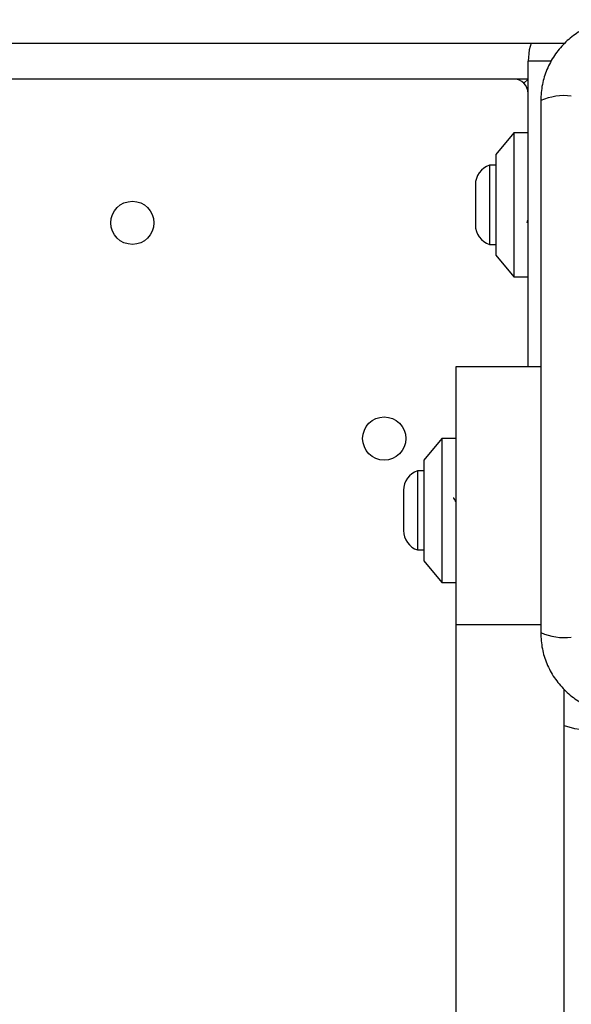
# Model space of a CAD drawing. Units: millimetres. Extents: x 14280 to 22467, y 30628 to 39064.
# Drawn here: x 20777 to 20853, y 36250 to 36387 of the extents above; entities that cross this region are included whole.
import ezdxf

# ---------------------------------------------------------------- set-up
doc = ezdxf.new("R2010")
doc.units = ezdxf.units.MM
doc.header["$LTSCALE"] = 200
doc.layers.add('OTWORY_MONTAŻOWE', color=1, linetype='Continuous')

msp = doc.modelspace()

# ---------------------------------------------------------------- linework, layer by layer
at = {"color": 7, "linetype": 'Continuous', "lineweight": 25}
for p, q in [((20767.43, 36383.93), (20852.53, 36383.93)), ((20847.43, 36338.93), (20847.43, 36381.43)), ((20845.43, 36378.93), (19484.93, 36378.93)), ((20847.43, 36378.93), (20845.43, 36378.93)), ((20846.84, 36378.35), (20847.43, 36378.93)), ((20847.43, 36378.93), (20846.84, 36378.35)), ((20845.43, 36371.43), (20842.93, 36368.43)), ((20847.43, 36371.43), (20845.43, 36371.43)), ((20845.43, 36371.43), (20845.43, 36351.43)), ((20842.93, 36368.43), (20842.93, 36354.43)), ((20842.93, 36366.93), (20842.06, 36366.93)), ((20842.06, 36366.93), (20842.06, 36355.93)), ((20840.1, 36364.23), (20840.1, 36358.63)), ((20842.06, 36355.93), (20842.93, 36355.93)), ((20842.93, 36354.43), (20845.43, 36351.43)), ((20845.43, 36351.43), (20847.43, 36351.43)), ((20837.43, 36338.93), (20849.18, 36338.93)), ((20837.43, 36303.01), (20837.43, 36338.93)), ((20835.43, 36328.93), (20832.93, 36325.93)), ((20837.43, 36328.93), (20835.43, 36328.93)), ((20835.43, 36328.93), (20835.43, 36308.93)), ((20832.93, 36325.93), (20832.93, 36311.93)), ((20832.93, 36324.43), (20832.06, 36324.43)), ((20832.06, 36324.43), (20832.06, 36318.93)), ((20830.1, 36321.73), (20830.1, 36318.93)), ((20830.1, 36318.93), (20830.1, 36316.13)), ((20832.06, 36318.93), (20832.06, 36313.43)), ((20832.06, 36313.43), (20832.93, 36313.43)), ((20832.93, 36311.93), (20835.43, 36308.93)), ((20835.43, 36308.93), (20837.43, 36308.93)), ((20837.43, 35774.86), (20837.43, 36303.01)), ((20852.43, 35783.83), (20852.43, 36294.03))]:
    msp.add_line(p, q, dxfattribs=at)
at = {"color": 8, "linetype": 'Continuous', "lineweight": 25}
for p, q in [((20850.68, 36381.43), (20847.43, 36381.43)), ((20849.18, 36303.01), (20837.43, 36303.01))]:
    msp.add_line(p, q, dxfattribs=at)
at = {"color": 7, "linetype": 'Continuous', "lineweight": 25, "flags": 128}
for points in [[(20847.83, 36383.93), (20847.58, 36382.99), (20847.43, 36381.43)], [(20852.43, 36289.02), (20853.87, 36288.59), (20855.43, 36288.43)]]:
    msp.add_lwpolyline(points, dxfattribs=at)
at = {"color": 7, "linetype": 'Continuous', "lineweight": 25}
for centre in [(20792.43, 36358.93), (20827.43, 36328.93)]:
    msp.add_circle(centre, 3, dxfattribs=at)
for centre, radius, start, end in [((20845.43, 36376.93), 2, 0, 90), ((20852.5, 36368.35), 8.27, 83.5391, 113.6471), ((20842.94, 36364.23), 2.84, 107.9848, 180), ((20842.94, 36358.63), 2.84, 180, 252.0152), ((20832.94, 36321.73), 2.84, 107.9848, 180), ((20832.94, 36316.13), 2.84, 180, 252.0152), ((20852.5, 36309.51), 8.27, 246.3529, 276.4609)]:
    msp.add_arc(centre, radius, start, end, dxfattribs=at)
for points, knots in [([(20860.43, 36387.18), (20859.68, 36387.14), (20858.21, 36387.05), (20856.08, 36386.38), (20854.14, 36385.35), (20852.43, 36383.94), (20851.02, 36382.23), (20849.99, 36380.29), (20849.31, 36378.16), (20849.22, 36376.69), (20849.18, 36375.93)], [0, 0, 0, 0, 0.127824, 0.250004, 0.375728, 0.499754, 0.62375, 0.749431, 0.871885, 1, 1, 1, 1]), ([(20849.18, 36375.93), (20849.18, 36369.79), (20849.18, 36357.49), (20849.18, 36338.93), (20849.18, 36320.37), (20849.18, 36308.08), (20849.18, 36301.93)], [0, 0, 0, 0, 0.249998, 0.5, 0.749998, 1, 1, 1, 1]), ([(20847.29, 36358.94), (20847.33, 36359.1), (20847.38, 36359.26), (20847.43, 36359.42), (20847.43, 36359.42)], [0, 0, 0, 0, 0.947005, 1, 1, 1, 1]), ([(20837.43, 36319.98), (20837.39, 36320.1), (20837.28, 36320.41), (20837.14, 36320.66), (20837.04, 36320.65), (20837, 36320.65)], [0, 0, 0, 0, 0.2817128, 0.7247516, 1, 1, 1, 1]), ([(20849.18, 36301.93), (20849.22, 36301.18), (20849.31, 36299.71), (20849.98, 36297.58), (20851.02, 36295.64), (20852.42, 36293.93), (20854.13, 36292.52), (20856.07, 36291.49), (20858.2, 36290.81), (20859.68, 36290.73), (20860.43, 36290.68)], [0, 0, 0, 0, 0.127824, 0.250004, 0.375728, 0.499754, 0.62375, 0.749431, 0.871885, 1, 1, 1, 1])]:
    msp.add_open_spline(points, degree=3, knots=knots, dxfattribs=at)
at = {"layer": 'OTWORY_MONTAŻOWE'}
msp.add_arc((20897.43, 36338.93), 200, 180, 360, dxfattribs=at)

doc.saveas('drawing.dxf')
